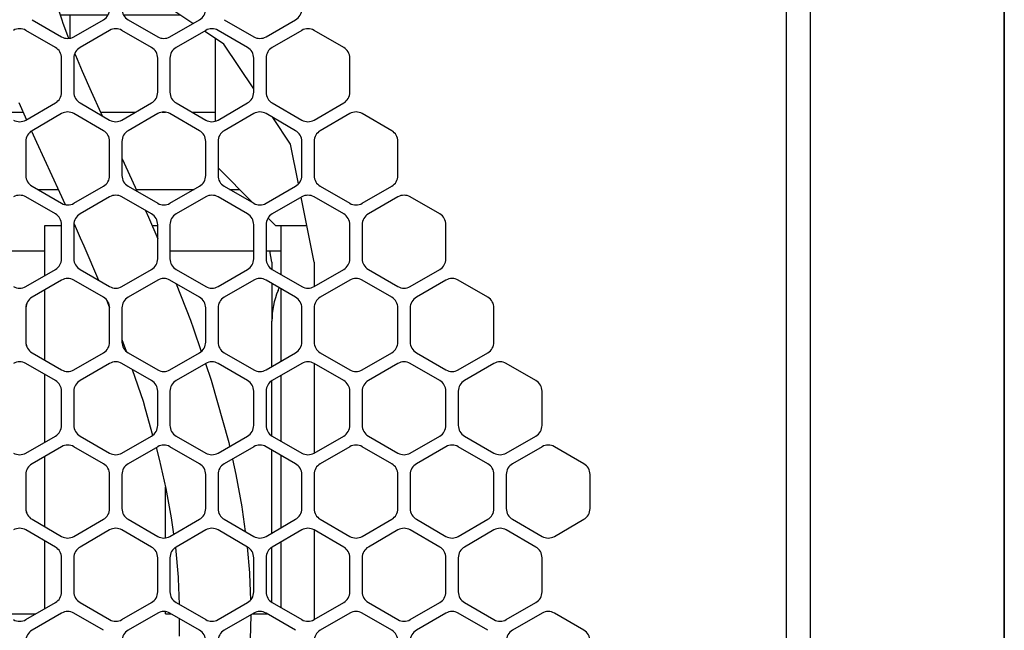
# Model space of a CAD drawing. Units: millimetres. Extents: x 889 to 1753, y 30 to 589.
# Drawn here: x 1652 to 1693, y 446 to 471 of the extents above; entities that cross this region are included whole.
import ezdxf

# ---------------------------------------------------------------- set-up
doc = ezdxf.new("R2010")
doc.units = ezdxf.units.MM

# ---------------------------------------------------------------- blocks, each defined once
blk = doc.blocks.new('sidePanel_NI5582_1_1__244', base_point=(1501.881, 415.527))
at = {"color": 7, "linetype": 'Continuous'}
for p, q in [((1652.706, 471.203), (1653.925, 470.5)), ((1654.433, 470.5), (1655.653, 471.203)), ((1656.669, 471.203), (1657.888, 470.5)), ((1658.396, 470.5), (1659.615, 471.203)), ((1660.631, 471.203), (1661.85, 470.5)), ((1662.358, 470.5), (1663.577, 471.203)), ((1653.671, 470.06), (1652.452, 470.764)), ((1655.907, 470.764), (1654.687, 470.06)), ((1657.634, 470.06), (1656.415, 470.764)), ((1659.869, 470.764), (1658.65, 470.06)), ((1661.596, 470.06), (1660.377, 470.764)), ((1663.831, 470.764), (1662.612, 470.06)), ((1665.559, 470.06), (1664.339, 470.764)), ((1653.925, 468.212), (1653.925, 469.62)), ((1654.433, 469.62), (1654.433, 468.212)), ((1657.888, 468.212), (1657.888, 469.62)), ((1658.396, 469.62), (1658.396, 468.212)), ((1661.85, 468.212), (1661.85, 469.62)), ((1662.358, 469.62), (1662.358, 468.212)), ((1665.813, 468.212), (1665.813, 469.62)), ((1652.452, 467.068), (1653.671, 467.772)), ((1654.687, 467.772), (1655.907, 467.068)), ((1656.415, 467.068), (1657.634, 467.772)), ((1658.65, 467.772), (1659.869, 467.068)), ((1660.377, 467.068), (1661.596, 467.772)), ((1662.612, 467.772), (1663.831, 467.068)), ((1664.339, 467.068), (1665.559, 467.772)), ((1653.925, 467.332), (1652.706, 466.628)), ((1655.653, 466.628), (1654.433, 467.332)), ((1657.888, 467.332), (1656.669, 466.628)), ((1659.615, 466.628), (1658.396, 467.332)), ((1661.85, 467.332), (1660.631, 466.628)), ((1663.577, 466.628), (1662.358, 467.332)), ((1665.813, 467.332), (1664.593, 466.628)), ((1667.54, 466.628), (1666.321, 467.332)), ((1652.452, 466.188), (1652.452, 464.78)), ((1655.907, 464.78), (1655.907, 466.188)), ((1656.415, 466.188), (1656.415, 464.78)), ((1659.869, 464.78), (1659.869, 466.188)), ((1660.377, 466.188), (1660.377, 464.78)), ((1663.831, 464.78), (1663.831, 466.188)), ((1664.339, 466.188), (1664.339, 464.78)), ((1667.794, 464.78), (1667.794, 466.188)), ((1652.706, 464.34), (1653.925, 463.636)), ((1654.433, 463.636), (1655.653, 464.34)), ((1656.669, 464.34), (1657.888, 463.636)), ((1658.396, 463.636), (1659.615, 464.34)), ((1660.631, 464.34), (1661.85, 463.636)), ((1662.358, 463.636), (1663.577, 464.34)), ((1664.593, 464.34), (1665.813, 463.636)), ((1666.321, 463.636), (1667.54, 464.34)), ((1653.671, 463.197), (1652.452, 463.9)), ((1655.907, 463.9), (1654.687, 463.197)), ((1657.634, 463.197), (1656.415, 463.9)), ((1659.869, 463.9), (1658.65, 463.197)), ((1661.596, 463.197), (1660.377, 463.9)), ((1663.831, 463.9), (1662.612, 463.197)), ((1665.559, 463.197), (1664.339, 463.9)), ((1667.794, 463.9), (1666.575, 463.197)), ((1669.521, 463.197), (1668.302, 463.9)), ((1653.925, 461.349), (1653.925, 462.757)), ((1654.433, 462.757), (1654.433, 461.349)), ((1657.888, 461.349), (1657.888, 462.757)), ((1658.396, 462.757), (1658.396, 461.349)), ((1661.85, 461.349), (1661.85, 462.757)), ((1662.358, 462.757), (1662.358, 461.349)), ((1665.813, 461.349), (1665.813, 462.757)), ((1666.321, 462.757), (1666.321, 461.349)), ((1669.775, 461.349), (1669.775, 462.757)), ((1652.452, 460.205), (1653.671, 460.909)), ((1654.687, 460.909), (1655.907, 460.205)), ((1656.415, 460.205), (1657.634, 460.909)), ((1658.65, 460.909), (1659.869, 460.205)), ((1660.377, 460.205), (1661.596, 460.909)), ((1662.612, 460.909), (1663.831, 460.205)), ((1664.339, 460.205), (1665.559, 460.909)), ((1666.575, 460.909), (1667.794, 460.205)), ((1668.302, 460.205), (1669.521, 460.909)), ((1653.925, 460.469), (1652.706, 459.765)), ((1655.653, 459.765), (1654.433, 460.469)), ((1657.888, 460.469), (1656.669, 459.765)), ((1659.615, 459.765), (1658.396, 460.469)), ((1661.85, 460.469), (1660.631, 459.765)), ((1663.577, 459.765), (1662.358, 460.469)), ((1665.813, 460.469), (1664.593, 459.765)), ((1667.54, 459.765), (1666.321, 460.469)), ((1669.775, 460.469), (1668.556, 459.765)), ((1671.502, 459.765), (1670.283, 460.469)), ((1652.452, 459.325), (1652.452, 457.917)), ((1655.907, 457.917), (1655.907, 459.325)), ((1656.415, 459.325), (1656.415, 457.917)), ((1659.869, 457.917), (1659.869, 459.325)), ((1660.377, 459.325), (1660.377, 457.917)), ((1663.831, 457.917), (1663.831, 459.325)), ((1664.339, 459.325), (1664.339, 457.917)), ((1667.794, 457.917), (1667.794, 459.325)), ((1668.302, 459.325), (1668.302, 457.917)), ((1671.756, 457.917), (1671.756, 459.325)), ((1652.706, 457.477), (1653.925, 456.773)), ((1654.433, 456.773), (1655.653, 457.477)), ((1656.669, 457.477), (1657.888, 456.773)), ((1658.396, 456.773), (1659.615, 457.477)), ((1660.631, 457.477), (1661.85, 456.773)), ((1662.358, 456.773), (1663.577, 457.477)), ((1664.593, 457.477), (1665.813, 456.773)), ((1666.321, 456.773), (1667.54, 457.477)), ((1668.556, 457.477), (1669.775, 456.773)), ((1670.283, 456.773), (1671.502, 457.477)), ((1653.671, 456.333), (1652.452, 457.037)), ((1655.907, 457.037), (1654.687, 456.333)), ((1657.634, 456.333), (1656.415, 457.037)), ((1659.869, 457.037), (1658.65, 456.333)), ((1661.596, 456.333), (1660.377, 457.037)), ((1663.831, 457.037), (1662.612, 456.333)), ((1665.559, 456.333), (1664.339, 457.037)), ((1667.794, 457.037), (1666.575, 456.333)), ((1669.521, 456.333), (1668.302, 457.037)), ((1671.756, 457.037), (1670.537, 456.333)), ((1673.483, 456.333), (1672.264, 457.037)), ((1653.925, 454.486), (1653.925, 455.894)), ((1654.433, 455.894), (1654.433, 454.486)), ((1657.888, 454.486), (1657.888, 455.894)), ((1658.396, 455.894), (1658.396, 454.486)), ((1661.85, 454.486), (1661.85, 455.894)), ((1662.358, 455.894), (1662.358, 454.486)), ((1665.813, 454.486), (1665.813, 455.894)), ((1666.321, 455.894), (1666.321, 454.486)), ((1669.775, 454.486), (1669.775, 455.894)), ((1670.283, 455.894), (1670.283, 454.486)), ((1673.737, 454.486), (1673.737, 455.894)), ((1652.452, 453.342), (1653.671, 454.046)), ((1654.687, 454.046), (1655.907, 453.342)), ((1656.415, 453.342), (1657.634, 454.046)), ((1658.65, 454.046), (1659.869, 453.342)), ((1660.377, 453.342), (1661.596, 454.046)), ((1662.612, 454.046), (1663.831, 453.342)), ((1664.339, 453.342), (1665.559, 454.046)), ((1666.575, 454.046), (1667.794, 453.342)), ((1668.302, 453.342), (1669.521, 454.046)), ((1670.537, 454.046), (1671.756, 453.342)), ((1672.264, 453.342), (1673.483, 454.046)), ((1653.925, 453.606), (1652.706, 452.902)), ((1655.653, 452.902), (1654.433, 453.606)), ((1657.888, 453.606), (1656.669, 452.902)), ((1659.615, 452.902), (1658.396, 453.606)), ((1661.85, 453.606), (1660.631, 452.902)), ((1663.577, 452.902), (1662.358, 453.606)), ((1665.813, 453.606), (1664.593, 452.902)), ((1667.54, 452.902), (1666.321, 453.606)), ((1669.775, 453.606), (1668.556, 452.902)), ((1671.502, 452.902), (1670.283, 453.606)), ((1673.737, 453.606), (1672.518, 452.902)), ((1675.465, 452.902), (1674.245, 453.606)), ((1652.452, 452.462), (1652.452, 451.054)), ((1655.907, 451.054), (1655.907, 452.462)), ((1656.415, 452.462), (1656.415, 451.054)), ((1659.869, 451.054), (1659.869, 452.462)), ((1660.377, 452.462), (1660.377, 451.054)), ((1663.831, 451.054), (1663.831, 452.462)), ((1664.339, 452.462), (1664.339, 451.054)), ((1667.794, 451.054), (1667.794, 452.462)), ((1668.302, 452.462), (1668.302, 451.054)), ((1671.756, 451.054), (1671.756, 452.462)), ((1672.264, 452.462), (1672.264, 451.054)), ((1675.719, 451.054), (1675.719, 452.462)), ((1652.706, 450.614), (1653.925, 449.91)), ((1654.433, 449.91), (1655.653, 450.614)), ((1656.669, 450.614), (1657.888, 449.91)), ((1658.396, 449.91), (1659.615, 450.614)), ((1660.631, 450.614), (1661.85, 449.91)), ((1662.358, 449.91), (1663.577, 450.614)), ((1664.593, 450.614), (1665.813, 449.91)), ((1666.321, 449.91), (1667.54, 450.614)), ((1668.556, 450.614), (1669.775, 449.91)), ((1670.283, 449.91), (1671.502, 450.614)), ((1672.518, 450.614), (1673.737, 449.91)), ((1674.245, 449.91), (1675.465, 450.614)), ((1653.671, 449.47), (1652.452, 450.174)), ((1655.907, 450.174), (1654.687, 449.47)), ((1657.634, 449.47), (1656.415, 450.174)), ((1659.869, 450.174), (1658.65, 449.47)), ((1661.596, 449.47), (1660.377, 450.174)), ((1663.831, 450.174), (1662.612, 449.47)), ((1665.559, 449.47), (1664.339, 450.174)), ((1667.794, 450.174), (1666.575, 449.47)), ((1669.521, 449.47), (1668.302, 450.174)), ((1671.756, 450.174), (1670.537, 449.47)), ((1673.483, 449.47), (1672.264, 450.174)), ((1653.925, 447.623), (1653.925, 449.03)), ((1654.433, 449.03), (1654.433, 447.623)), ((1657.888, 447.623), (1657.888, 449.03)), ((1658.396, 449.03), (1658.396, 447.623)), ((1661.85, 447.623), (1661.85, 449.03)), ((1662.358, 449.03), (1662.358, 447.623)), ((1665.813, 447.623), (1665.813, 449.03)), ((1666.321, 449.03), (1666.321, 447.623)), ((1669.775, 447.623), (1669.775, 449.03)), ((1670.283, 449.03), (1670.283, 447.623)), ((1673.737, 447.623), (1673.737, 449.03)), ((1652.452, 446.479), (1653.671, 447.183)), ((1654.687, 447.183), (1655.907, 446.479)), ((1656.415, 446.479), (1657.634, 447.183)), ((1658.65, 447.183), (1659.869, 446.479)), ((1660.377, 446.479), (1661.596, 447.183)), ((1662.612, 447.183), (1663.831, 446.479)), ((1664.339, 446.479), (1665.559, 447.183)), ((1666.575, 447.183), (1667.794, 446.479)), ((1668.302, 446.479), (1669.521, 447.183)), ((1670.537, 447.183), (1671.756, 446.479)), ((1672.264, 446.479), (1673.483, 447.183)), ((1653.925, 446.743), (1652.706, 446.039)), ((1655.653, 446.039), (1654.433, 446.743)), ((1657.888, 446.743), (1656.669, 446.039)), ((1659.615, 446.039), (1658.396, 446.743)), ((1661.85, 446.743), (1660.631, 446.039)), ((1663.577, 446.039), (1662.358, 446.743)), ((1665.813, 446.743), (1664.593, 446.039)), ((1667.54, 446.039), (1666.321, 446.743)), ((1669.775, 446.743), (1668.556, 446.039)), ((1671.502, 446.039), (1670.283, 446.743)), ((1673.737, 446.743), (1672.518, 446.039)), ((1675.465, 446.039), (1674.245, 446.743))]:
    blk.add_line(p, q, dxfattribs=at)
for centre, start, end in [((1655.399, 471.643), 300, 0), ((1656.923, 471.643), 180, 240), ((1659.361, 471.643), 300, 0), ((1663.323, 471.643), 300, 0), ((1652.198, 470.324), 60, 120), ((1656.161, 470.324), 60, 120), ((1660.123, 470.324), 60, 120), ((1664.085, 470.324), 60, 120), ((1654.179, 470.94), 240, 300), ((1658.142, 470.94), 240, 300), ((1662.104, 470.94), 240, 300), ((1653.417, 469.62), 0, 60), ((1654.941, 469.62), 120, 180), ((1657.38, 469.62), 0, 60), ((1658.904, 469.62), 120, 180), ((1661.342, 469.62), 0, 60), ((1662.866, 469.62), 120, 180), ((1665.305, 469.62), 0, 60), ((1653.417, 468.212), 300, 0), ((1654.941, 468.212), 180, 240), ((1657.38, 468.212), 300, 0), ((1658.904, 468.212), 180, 240), ((1661.342, 468.212), 300, 0), ((1662.866, 468.212), 180, 240), ((1665.305, 468.212), 300, 0), ((1654.179, 466.892), 60, 120), ((1658.142, 466.892), 60, 120), ((1662.104, 466.892), 60, 120), ((1666.067, 466.892), 60, 120), ((1652.198, 467.508), 240, 300), ((1656.161, 467.508), 240, 300), ((1660.123, 467.508), 240, 300), ((1664.085, 467.508), 240, 300), ((1652.96, 466.188), 120, 180), ((1655.399, 466.188), 0, 60), ((1656.923, 466.188), 120, 180), ((1659.361, 466.188), 0, 60), ((1660.885, 466.188), 120, 180), ((1663.323, 466.188), 0, 60), ((1664.847, 466.188), 120, 180), ((1667.286, 466.188), 0, 60), ((1652.96, 464.78), 180, 240), ((1655.399, 464.78), 300, 0), ((1656.923, 464.78), 180, 240), ((1659.361, 464.78), 300, 0), ((1660.885, 464.78), 180, 240), ((1663.323, 464.78), 300, 0), ((1664.847, 464.78), 180, 240), ((1667.286, 464.78), 300, 0), ((1652.198, 463.461), 60, 120), ((1656.161, 463.461), 60, 120), ((1660.123, 463.461), 60, 120), ((1664.085, 463.461), 60, 120), ((1668.048, 463.461), 60, 120), ((1654.179, 464.076), 240, 300), ((1658.142, 464.076), 240, 300), ((1662.104, 464.076), 240, 300), ((1666.067, 464.076), 240, 300), ((1653.417, 462.757), 0, 60), ((1654.941, 462.757), 120, 180), ((1657.38, 462.757), 0, 60), ((1658.904, 462.757), 120, 180), ((1661.342, 462.757), 0, 60), ((1662.866, 462.757), 120, 180), ((1665.305, 462.757), 0, 60), ((1666.829, 462.757), 120, 180), ((1669.267, 462.757), 0, 60), ((1653.417, 461.349), 300, 0), ((1654.941, 461.349), 180, 240), ((1657.38, 461.349), 300, 0), ((1658.904, 461.349), 180, 240), ((1661.342, 461.349), 300, 0), ((1662.866, 461.349), 180, 240), ((1665.305, 461.349), 300, 0), ((1666.829, 461.349), 180, 240), ((1669.267, 461.349), 300, 0), ((1654.179, 460.029), 60, 120), ((1658.142, 460.029), 60, 120), ((1662.104, 460.029), 60, 120), ((1666.067, 460.029), 60, 120), ((1670.029, 460.029), 60, 120), ((1652.198, 460.645), 240, 300), ((1656.161, 460.645), 240, 300), ((1660.123, 460.645), 240, 300), ((1664.085, 460.645), 240, 300), ((1668.048, 460.645), 240, 300), ((1652.96, 459.325), 120, 180), ((1655.399, 459.325), 0, 60), ((1656.923, 459.325), 120, 180), ((1659.361, 459.325), 0, 60), ((1660.885, 459.325), 120, 180), ((1663.323, 459.325), 0, 60), ((1664.847, 459.325), 120, 180), ((1667.286, 459.325), 0, 60), ((1668.81, 459.325), 120, 180), ((1671.248, 459.325), 0, 60), ((1652.96, 457.917), 180, 240), ((1655.399, 457.917), 300, 0), ((1656.923, 457.917), 180, 240), ((1659.361, 457.917), 300, 0), ((1660.885, 457.917), 180, 240), ((1663.323, 457.917), 300, 0), ((1664.847, 457.917), 180, 240), ((1667.286, 457.917), 300, 0), ((1668.81, 457.917), 180, 240), ((1671.248, 457.917), 300, 0), ((1652.198, 456.597), 60, 120), ((1654.179, 457.213), 240, 300), ((1656.161, 456.597), 60, 120), ((1658.142, 457.213), 240, 300), ((1660.123, 456.597), 60, 120), ((1662.104, 457.213), 240, 300), ((1664.085, 456.597), 60, 120), ((1666.067, 457.213), 240, 300), ((1668.048, 456.597), 60, 120), ((1670.029, 457.213), 240, 300), ((1672.01, 456.597), 60, 120), ((1653.417, 455.894), 0, 60), ((1654.941, 455.894), 120, 180), ((1657.38, 455.894), 0, 60), ((1658.904, 455.894), 120, 180), ((1661.342, 455.894), 0, 60), ((1662.866, 455.894), 120, 180), ((1665.305, 455.894), 0, 60), ((1666.829, 455.894), 120, 180), ((1669.267, 455.894), 0, 60), ((1670.791, 455.894), 120, 180), ((1673.229, 455.894), 0, 60), ((1653.417, 454.486), 300, 0), ((1654.941, 454.486), 180, 240), ((1657.38, 454.486), 300, 0), ((1658.904, 454.486), 180, 240), ((1661.342, 454.486), 300, 0), ((1662.866, 454.486), 180, 240), ((1665.305, 454.486), 300, 0), ((1666.829, 454.486), 180, 240), ((1669.267, 454.486), 300, 0), ((1670.791, 454.486), 180, 240), ((1673.229, 454.486), 300, 0), ((1654.179, 453.166), 60, 120), ((1658.142, 453.166), 60, 120), ((1662.104, 453.166), 60, 120), ((1666.067, 453.166), 60, 120), ((1670.029, 453.166), 60, 120), ((1673.991, 453.166), 60, 120), ((1652.198, 453.782), 240, 300), ((1656.161, 453.782), 240, 300), ((1660.123, 453.782), 240, 300), ((1664.085, 453.782), 240, 300), ((1668.048, 453.782), 240, 300), ((1672.01, 453.782), 240, 300), ((1652.96, 452.462), 120, 180), ((1655.399, 452.462), 0, 60), ((1656.923, 452.462), 120, 180), ((1659.361, 452.462), 0, 60), ((1660.885, 452.462), 120, 180), ((1663.323, 452.462), 0, 60), ((1664.847, 452.462), 120, 180), ((1667.286, 452.462), 0, 60), ((1668.81, 452.462), 120, 180), ((1671.248, 452.462), 0, 60), ((1672.772, 452.462), 120, 180), ((1675.211, 452.462), 0, 60), ((1652.96, 451.054), 180, 240), ((1655.399, 451.054), 300, 0), ((1656.923, 451.054), 180, 240), ((1659.361, 451.054), 300, 0), ((1660.885, 451.054), 180, 240), ((1663.323, 451.054), 300, 0), ((1664.847, 451.054), 180, 240), ((1667.286, 451.054), 300, 0), ((1668.81, 451.054), 180, 240), ((1671.248, 451.054), 300, 0), ((1672.772, 451.054), 180, 240), ((1675.211, 451.054), 300, 0), ((1652.198, 449.734), 60, 120), ((1654.179, 450.35), 240, 300), ((1656.161, 449.734), 60, 120), ((1658.142, 450.35), 240, 300), ((1660.123, 449.734), 60, 120), ((1662.104, 450.35), 240, 300), ((1664.085, 449.734), 60, 120), ((1666.067, 450.35), 240, 300), ((1668.048, 449.734), 60, 120), ((1670.029, 450.35), 240, 300), ((1672.01, 449.734), 60, 120), ((1673.991, 450.35), 240, 300), ((1653.417, 449.03), 0, 60), ((1654.941, 449.03), 120, 180), ((1657.38, 449.03), 0, 60), ((1658.904, 449.03), 120, 180), ((1661.342, 449.03), 0, 60), ((1662.866, 449.03), 120, 180), ((1665.305, 449.03), 0, 60), ((1666.829, 449.03), 120, 180), ((1669.267, 449.03), 0, 60), ((1670.791, 449.03), 120, 180), ((1673.229, 449.03), 0, 60), ((1653.417, 447.623), 300, 0), ((1654.941, 447.623), 180, 240), ((1657.38, 447.623), 300, 0), ((1658.904, 447.623), 180, 240), ((1661.342, 447.623), 300, 0), ((1662.866, 447.623), 180, 240), ((1665.305, 447.623), 300, 0), ((1666.829, 447.623), 180, 240), ((1669.267, 447.623), 300, 0), ((1670.791, 447.623), 180, 240), ((1673.229, 447.623), 300, 0), ((1654.179, 446.303), 60, 120), ((1658.142, 446.303), 60, 120), ((1662.104, 446.303), 60, 120), ((1666.067, 446.303), 60, 120), ((1670.029, 446.303), 60, 120), ((1673.991, 446.303), 60, 120), ((1652.198, 446.919), 240, 300), ((1656.161, 446.919), 240, 300), ((1660.123, 446.919), 240, 300), ((1664.085, 446.919), 240, 300), ((1668.048, 446.919), 240, 300), ((1672.01, 446.919), 240, 300), ((1652.96, 445.599), 120, 180), ((1656.923, 445.599), 120, 180), ((1659.361, 445.599), 0, 60), ((1660.885, 445.599), 120, 180), ((1664.847, 445.599), 120, 180), ((1667.286, 445.599), 0, 60), ((1668.81, 445.599), 120, 180), ((1672.772, 445.599), 120, 180), ((1675.211, 445.599), 0, 60)]:
    blk.add_arc(centre, 0.508, start, end, dxfattribs=at)
blk = doc.blocks.new('plateUpper_NI5582_2__246', base_point=(1493.8, 460.321))
at = {"color": 7, "linetype": 'Continuous'}
for p, q in [((1660.253, 470.437), (1660.253, 467.026)), ((1661.809, 463.66), (1660.377, 465.092)), ((1662.753, 462.716), (1662.446, 463.024)), ((1662.753, 462.716), (1664.038, 462.716))]:
    blk.add_line(p, q, dxfattribs=at)
blk = doc.blocks.new('panelRear_NI5582_1__248', base_point=(1683.8, 397.395))
at = {"color": 7, "linetype": 'Continuous'}
for p, q in [((1683.8, 484.395), (1683.8, 405.395)), ((1684.8, 484.395), (1684.8, 405.395)), ((1692.8, 484.395), (1692.8, 405.395))]:
    blk.add_line(p, q, dxfattribs=at)
blk = doc.blocks.new('riserMount_NI5582_1_1_1__250', base_point=(1662.508, 447.193))
at = {"color": 7, "linetype": 'Continuous'}
for p, q in [((1662.599, 461.214), (1662.508, 461.671)), ((1662.599, 461.214), (1662.599, 460.919)), ((1662.599, 460.33), (1662.599, 458.779)), ((1662.851, 460.042), (1662.902, 460.155)), ((1662.599, 456.913), (1662.599, 458.779)), ((1662.599, 454.056), (1662.599, 456.324)), ((1662.599, 450.05), (1662.599, 453.467)), ((1662.599, 447.193), (1662.599, 449.46))]:
    blk.add_line(p, q, dxfattribs=at)
blk.add_arc((1665.901, 458.779), 3.302, 157.5002, 180.0002, dxfattribs=at)
blk = doc.blocks.new('riserMount_NI5582_1_1__251', base_point=(1574.168, 415.736))
at = {"color": 7, "linetype": 'Continuous'}
for p, q in [((1659.342, 471.046), (1656.497, 472.947)), ((1660.617, 470.194), (1659.813, 470.731)), ((1661.85, 468.348), (1660.617, 470.194)), ((1663.37, 466.074), (1662.637, 467.171)), ((1663.695, 464.44), (1663.37, 466.074)), ((1664.337, 461.214), (1663.805, 463.885)), ((1664.337, 461.214), (1664.337, 460.204)), ((1664.337, 457.039), (1664.337, 453.341)), ((1664.337, 450.176), (1664.337, 446.477))]:
    blk.add_line(p, q, dxfattribs=at)
blk = doc.blocks.new('insulator-spongeFan_NI5582', base_point=(1646.523, 464.211))
at = {"color": 7, "linetype": 'Continuous'}
for p, q in [((1647.528, 467.386), (1649.04, 467.386)), ((1650.145, 467.386), (1650.289, 467.386)), ((1651.394, 467.386), (1652.339, 467.386)), ((1655.539, 467.386), (1656.965, 467.386)), ((1658.07, 467.386), (1658.213, 467.386)), ((1659.319, 467.386), (1660.253, 467.386)), ((1646.523, 464.211), (1647.503, 464.211)), ((1648.968, 464.211), (1651.466, 464.211)), ((1652.931, 464.211), (1653.793, 464.211)), ((1656.994, 464.211), (1659.391, 464.211)), ((1660.856, 464.211), (1661.258, 464.211))]:
    blk.add_line(p, q, dxfattribs=at)
blk = doc.blocks.new('compressionPlate-NI5582__282', base_point=(1590.428, 461.671))
at = {"color": 7, "linetype": 'Continuous'}
for p, q in [((1652.931, 464.211), (1653.793, 464.211)), ((1656.994, 464.211), (1659.391, 464.211)), ((1660.856, 464.211), (1661.258, 464.211)), ((1650.471, 461.671), (1653.236, 461.671)), ((1658.396, 461.671), (1661.85, 461.671)), ((1662.358, 461.671), (1662.466, 461.671)), ((1662.466, 461.671), (1662.589, 461.671)), ((1662.589, 461.671), (1662.987, 461.671))]:
    blk.add_line(p, q, dxfattribs=at)
blk = doc.blocks.new('SanAceFan_80x15GA_RIB_9GA0812P7G001', base_point=(1647.528, 470.449))
at = {"color": 7, "linetype": 'Continuous'}
for p, q in [((1647.965, 473.136), (1647.528, 473.136)), ((1647.901, 471.386), (1647.528, 471.386)), ((1650.879, 471.386), (1648.571, 471.386)), ((1649.147, 471.702), (1650.81, 471.702)), ((1649.286, 471.467), (1649.147, 471.702)), ((1649.441, 471.386), (1649.286, 471.467)), ((1653.977, 471.386), (1653.867, 471.394)), ((1654.266, 471.386), (1653.872, 471.386)), ((1654.566, 471.386), (1654.266, 471.386)), ((1654.266, 471.386), (1654.266, 470.449)), ((1655.826, 471.386), (1654.566, 471.386)), ((1658.833, 471.386), (1656.496, 471.386))]:
    blk.add_line(p, q, dxfattribs=at)
blk = doc.blocks.new('Mip_1__283', base_point=(1640.268, 416.92))
at = {"color": 7, "linetype": 'Continuous'}
for p, q in [((1653.802, 471.612), (1653.931, 471.194)), ((1653.931, 471.194), (1653.981, 471.063)), ((1653.981, 471.063), (1654.165, 470.554)), ((1654.165, 470.554), (1654.213, 470.437)), ((1654.469, 469.8), (1654.497, 469.736)), ((1654.497, 469.736), (1654.778, 469.076)), ((1654.778, 469.076), (1655.145, 468.249)), ((1655.145, 468.249), (1655.545, 467.37)), ((1652.159, 467.79), (1652.474, 467.081)), ((1655.545, 467.37), (1655.605, 467.242)), ((1652.687, 466.613), (1652.892, 466.163)), ((1652.892, 466.163), (1653.843, 464.101)), ((1656.415, 465.484), (1656.421, 465.471)), ((1656.421, 465.471), (1656.956, 464.296)), ((1653.843, 464.101), (1654.078, 463.589)), ((1656.956, 464.296), (1657.03, 464.132)), ((1657.384, 463.341), (1657.504, 463.061)), ((1657.504, 463.061), (1657.888, 462.17)), ((1654.44, 462.789), (1654.697, 462.217)), ((1654.697, 462.217), (1654.84, 461.882)), ((1654.84, 461.882), (1655.444, 460.472)), ((1658.653, 460.321), (1659.245, 458.817)), ((1655.779, 459.653), (1655.907, 459.325)), ((1659.245, 458.817), (1659.368, 458.459)), ((1659.368, 458.459), (1659.687, 457.532)), ((1656.415, 458.021), (1656.497, 457.809)), ((1656.497, 457.809), (1656.589, 457.539)), ((1656.843, 456.79), (1657.288, 455.479)), ((1659.859, 457.031), (1660.095, 456.345)), ((1660.095, 456.345), (1660.816, 453.775)), ((1657.288, 455.479), (1657.375, 455.167)), ((1657.375, 455.167), (1657.678, 454.079)), ((1657.82, 453.567), (1657.952, 453.093)), ((1660.816, 453.775), (1660.849, 453.629)), ((1660.849, 453.629), (1660.852, 453.616)), ((1657.952, 453.093), (1658.223, 451.885)), ((1660.969, 453.097), (1661.113, 452.458)), ((1661.113, 452.458), (1661.359, 451.124)), ((1658.223, 451.885), (1658.447, 450.67)), ((1661.359, 451.124), (1661.374, 451.016)), ((1661.374, 451.016), (1661.501, 450.112)), ((1658.447, 450.67), (1658.461, 450.572)), ((1658.461, 450.572), (1658.542, 449.995)), ((1661.575, 449.483), (1661.673, 448.413)), ((1658.619, 449.451), (1658.733, 448.231)), ((1661.673, 448.413), (1661.676, 448.349)), ((1661.676, 448.349), (1661.719, 447.289)), ((1658.733, 448.231), (1658.735, 448.173)), ((1658.735, 448.173), (1658.781, 447.107)), ((1661.723, 446.669), (1661.708, 445.659)), ((1658.779, 446.522), (1658.769, 445.793))]:
    blk.add_line(p, q, dxfattribs=at)
blk = doc.blocks.new('SC_Path_thickness__284', base_point=(1640.268, 416.92))
blk.add_blockref('Mip_1__283', (1640.268, 416.92))
blk = doc.blocks.new('wireHarness80x15pwmMMRH-5582__285', base_point=(1639.344, 415.754))
blk.add_blockref('SC_Path_thickness__284', (1640.268, 416.92))
blk = doc.blocks.new('FanAssy_sanyo-denki-80x15-pwm_MMRH-5582__286', base_point=(1639.344, 415.754))
for name, p in [('wireHarness80x15pwmMMRH-5582__285', (1639.344, 415.754)), ('SanAceFan_80x15GA_RIB_9GA0812P7G001', (1647.528, 470.449))]:
    blk.add_blockref(name, p)
blk = doc.blocks.new('fanStack-NI5582_2__287', base_point=(1590.428, 415.754))
for name, p in [('FanAssy_sanyo-denki-80x15-pwm_MMRH-5582__286', (1639.344, 415.754)), ('insulator-spongeFan_NI5582', (1646.523, 464.211)), ('compressionPlate-NI5582__282', (1590.428, 461.671))]:
    blk.add_blockref(name, p)
blk = doc.blocks.new('sidePanel_NI5582_1_1_1__289', base_point=(1509.259, 415.566))
at = {"color": 7, "linetype": 'Continuous'}
blk.add_line((1652.491, 459.519), (1652.452, 459.325), dxfattribs=at)
for centre, start in [((1652.96, 457.917), 180.0007), ((1652.96, 451.054), 180.0006)]:
    blk.add_arc(centre, 0.508, start, 202.5007, dxfattribs=at)
blk = doc.blocks.new('Lid_Microcircuit_Finned_mmRH-5581_1__318', base_point=(1565.468, 437.318))
at = {"color": 7, "linetype": 'Continuous'}
for p, q in [((1653.236, 460.657), (1653.236, 462.716)), ((1653.236, 462.716), (1653.925, 462.716)), ((1654.433, 462.716), (1654.473, 462.716)), ((1657.653, 462.716), (1657.888, 462.716)), ((1662.987, 460.692), (1662.987, 462.716)), ((1653.236, 457.172), (1653.236, 460.071)), ((1662.987, 457.137), (1662.987, 460.106)), ((1653.236, 453.794), (1653.236, 456.585)), ((1662.987, 453.829), (1662.987, 456.55)), ((1653.236, 450.309), (1653.236, 453.207)), ((1662.987, 450.274), (1662.987, 453.243)), ((1658.212, 449.856), (1658.212, 451.933)), ((1653.236, 446.931), (1653.236, 449.722)), ((1662.987, 446.966), (1662.987, 449.687)), ((1651.534, 446.716), (1652.863, 446.716)), ((1658.212, 446.716), (1658.212, 446.797)), ((1658.212, 446.716), (1658.443, 446.716)), ((1661.804, 446.716), (1662.405, 446.716))]:
    blk.add_line(p, q, dxfattribs=at)
blk = doc.blocks.new('Lid_Microcircuit_FabAssy_Finned_mmRH-5581_C_1_1__319', base_point=(1565.468, 437.318))
blk.add_blockref('Lid_Microcircuit_Finned_mmRH-5581_1__318', (1565.468, 437.318))
blk = doc.blocks.new('StrippedModel_CoonawarraC_1_1__338', base_point=(1543.17, 415.542))
blk.add_blockref('Lid_Microcircuit_FabAssy_Finned_mmRH-5581_C_1_1__319', (1565.468, 437.318))
blk = doc.blocks.new('OverlayRear_5582_1__339', base_point=(1692.8, 405.395))
at = {"color": 7, "linetype": 'Continuous'}
blk.add_line((1692.8, 405.395), (1692.8, 484.395), dxfattribs=at)
blk = doc.blocks.new('Barcelona_Desktop_mmRH-5582_2switch__340', base_point=(1478.98, 393.045))
for name, p in [('panelRear_NI5582_1__248', (1683.8, 397.395)), ('plateUpper_NI5582_2__246', (1493.8, 460.321)), ('OverlayRear_5582_1__339', (1692.8, 405.395)), ('sidePanel_NI5582_1_1__244', (1501.881, 415.527)), ('sidePanel_NI5582_1_1_1__289', (1509.259, 415.566)), ('riserMount_NI5582_1_1__251', (1574.168, 415.736)), ('fanStack-NI5582_2__287', (1590.428, 415.754)), ('StrippedModel_CoonawarraC_1_1__338', (1543.17, 415.542)), ('riserMount_NI5582_1_1_1__250', (1662.508, 447.193))]:
    blk.add_blockref(name, p)
blk = doc.blocks.new('RIGHT1', base_point=(1589.383, 442.72))
blk.add_blockref('Barcelona_Desktop_mmRH-5582_2switch__340', (1478.98, 393.045))

msp = doc.modelspace()

# ---------------------------------------------------------------- block references
msp.add_blockref('RIGHT1', (1589.383, 442.72))

doc.saveas('drawing.dxf')
